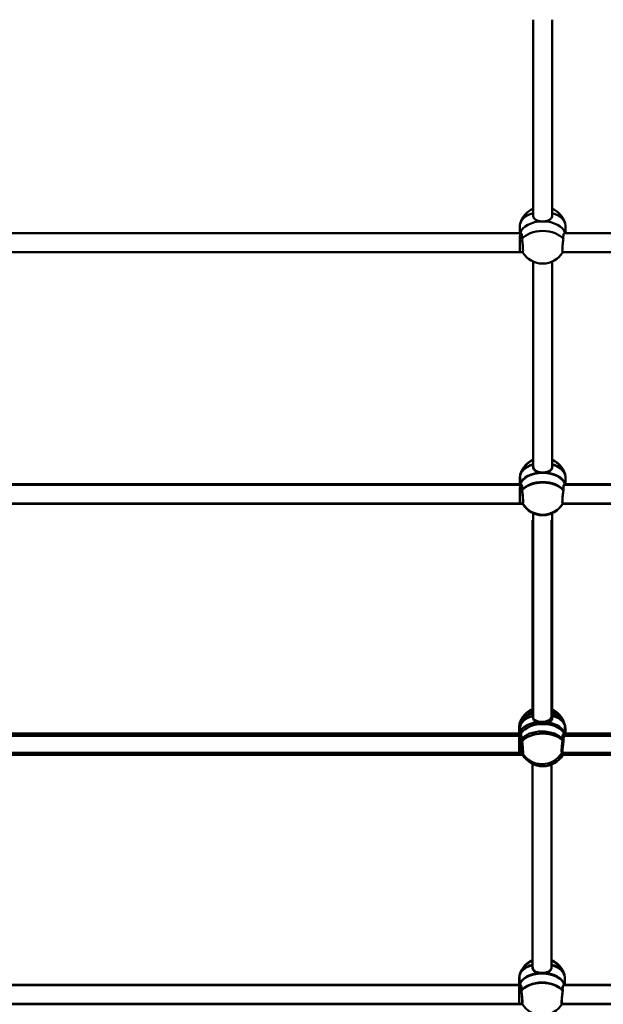
# Model space of a CAD drawing. Units: millimetres. Extents: x 1886.81 to 1894.61, y 925.33 to 931.98.
# Drawn here: x 1891.26 to 1891.56, y 927.71 to 928.21 of the extents above; entities that cross this region are included whole.
import ezdxf

# ---------------------------------------------------------------- set-up
doc = ezdxf.new("R2010")
doc.units = ezdxf.units.MM
doc.layers.add('Widoczne (ISO)', color=7, linetype='Continuous', lineweight=50)

msp = doc.modelspace()

# ---------------------------------------------------------------- linework, layer by layer
at = {"layer": 'Widoczne (ISO)'}
for p, q in [((1891.521814792359, 928.106647001562), (1891.521814792359, 928.2060125210755)), ((1891.521814792359, 928.2060125210755), (1891.521814792359, 928.106647001562)), ((1891.531542792357, 928.106647001562), (1891.531542792357, 928.2060125210755)), ((1891.531542792357, 928.2060125210755), (1891.531542792357, 928.106647001562)), ((1891.515126792362, 928.0974401628146), (1891.515126792362, 928.1013193482657)), ((1891.538230792354, 928.0974379656656), (1891.538230792354, 928.1013193482657)), ((1891.233854556658, 928.0974379656656), (1891.515503028062, 928.0974379656656)), ((1891.515199873764, 928.0974379656656), (1891.515503028062, 928.0974379656656)), ((1891.537854556653, 928.0974379656656), (1891.819503028058, 928.0974379656656)), ((1891.23282971658, 928.0877099656681), (1891.51652786814, 928.0877099656681)), ((1891.515053710949, 928.0877099656681), (1891.51652786814, 928.0877099656681)), ((1891.536829716576, 928.0877099656681), (1891.820527868136, 928.0877099656681)), ((1891.521814792359, 927.9787128720352), (1891.521814792359, 928.0829702592741)), ((1891.521814792359, 928.0829702592741), (1891.521814792359, 927.9787128720352)), ((1891.531542792357, 927.9787128720352), (1891.531542792357, 928.0829702592741)), ((1891.531542792357, 928.0829702592741), (1891.531542792357, 927.9787128720352)), ((1891.521856885233, 927.9789641765971), (1891.521856885233, 928.0783296961216)), ((1891.521856885233, 928.0783296961216), (1891.521856885233, 927.9789641765971)), ((1891.531584885231, 927.9789641765971), (1891.531584885231, 928.0783296961216)), ((1891.531584885231, 928.0783296961216), (1891.531584885231, 927.9789641765971)), ((1891.233896649532, 927.9697551407007), (1891.515545120936, 927.9697551407007)), ((1891.515126792362, 927.9695060332876), (1891.515126792362, 927.9733852187499)), ((1891.515168885236, 927.9697573378497), (1891.515168885236, 927.9736365233008)), ((1891.51524196665, 927.9697551407007), (1891.515545120936, 927.9697551407007)), ((1891.537896649528, 927.9697551407007), (1891.819545120943, 927.9697551407007)), ((1891.538230792354, 927.9695038361388), (1891.538230792354, 927.9733852187499)), ((1891.538272885239, 927.9697551407007), (1891.538272885239, 927.9736365233008)), ((1891.233854556658, 927.9695038361388), (1891.515503028062, 927.9695038361388)), ((1891.515199873764, 927.9695038361388), (1891.515503028062, 927.9695038361388)), ((1891.537854556653, 927.9695038361388), (1891.819503028058, 927.9695038361388)), ((1891.23282971658, 927.9597758361413), (1891.51652786814, 927.9597758361413)), ((1891.232871809454, 927.9600271407032), (1891.516569961014, 927.9600271407032)), ((1891.515053710949, 927.9597758361413), (1891.51652786814, 927.9597758361413)), ((1891.515095803823, 927.9600271407032), (1891.516569961014, 927.9600271407032)), ((1891.536829716576, 927.9597758361413), (1891.820527868136, 927.9597758361413)), ((1891.53687180945, 927.9600271407032), (1891.820569961021, 927.9600271407032)), ((1891.521856885233, 927.8510300470813), (1891.521856885233, 927.9552874343202)), ((1891.521856885233, 927.9552874343202), (1891.521856885233, 927.8510300470813)), ((1891.531584885231, 927.8510300470813), (1891.531584885231, 927.9552874343202)), ((1891.531584885231, 927.9552874343202), (1891.531584885231, 927.8510300470813)), ((1891.521462881545, 927.8521122637142), (1891.521462881545, 927.9514777832273)), ((1891.521462881545, 927.9514777832273), (1891.521462881545, 927.8521122637142)), ((1891.531190881542, 927.8521122637142), (1891.531190881542, 927.9514777832273)), ((1891.531190881542, 927.9514777832273), (1891.531190881542, 927.8521122637142)), ((1891.514774881548, 927.8429054249667), (1891.514774881548, 927.8467846104176)), ((1891.515168885236, 927.8418232083337), (1891.515168885236, 927.845702393785)), ((1891.537878881539, 927.8429032278179), (1891.537878881539, 927.8467846104176)), ((1891.538272885239, 927.841821011185), (1891.538272885239, 927.845702393785)), ((1891.233502645843, 927.8429032278179), (1891.515151117247, 927.8429032278179)), ((1891.233896649532, 927.841821011185), (1891.515545120936, 927.841821011185)), ((1891.51484796295, 927.8429032278179), (1891.515151117247, 927.8429032278179)), ((1891.51524196665, 927.841821011185), (1891.515545120936, 927.841821011185)), ((1891.537502645839, 927.8429032278179), (1891.819151117243, 927.8429032278179)), ((1891.537896649528, 927.841821011185), (1891.819545120943, 927.841821011185)), ((1891.232477805766, 927.8331752278091), (1891.516175957325, 927.8331752278091)), ((1891.232871809454, 927.8320930111875), (1891.516569961014, 927.8320930111875)), ((1891.514701800134, 927.8331752278091), (1891.516175957325, 927.8331752278091)), ((1891.515095803823, 927.8320930111875), (1891.516569961014, 927.8320930111875)), ((1891.536477805761, 927.8331752278091), (1891.820175957321, 927.8331752278091)), ((1891.53687180945, 927.8320930111875), (1891.820569961021, 927.8320930111875)), ((1891.521462881545, 927.7241781341874), (1891.521462881545, 927.8284355214262)), ((1891.521462881545, 927.8284355214262), (1891.521462881545, 927.7241781341874)), ((1891.531190881542, 927.7241781341874), (1891.531190881542, 927.8284355214262)), ((1891.531190881542, 927.8284355214262), (1891.531190881542, 927.7241781341874)), ((1891.521504974418, 927.7244294387491), (1891.521504974418, 927.8237949582626)), ((1891.521504974418, 927.8237949582626), (1891.521504974418, 927.7244294387491)), ((1891.531232974416, 927.7244294387491), (1891.531232974416, 927.8237949582626)), ((1891.531232974416, 927.8237949582626), (1891.531232974416, 927.7244294387491)), ((1891.233502645843, 927.7149690982909), (1891.515151117247, 927.7149690982909)), ((1891.233544738717, 927.715220402853), (1891.515193210121, 927.715220402853)), ((1891.514774881548, 927.7149712954399), (1891.514774881548, 927.7188504808908)), ((1891.514816974422, 927.7152226000019), (1891.514816974422, 927.7191017854528)), ((1891.51484796295, 927.7149690982909), (1891.515151117247, 927.7149690982909)), ((1891.514890055835, 927.715220402853), (1891.515193210121, 927.715220402853)), ((1891.537502645839, 927.7149690982909), (1891.819151117243, 927.7149690982909)), ((1891.537544738713, 927.715220402853), (1891.819193210117, 927.715220402853)), ((1891.537878881539, 927.7149690982909), (1891.537878881539, 927.7188504808908)), ((1891.537920974424, 927.715220402853), (1891.537920974424, 927.7191017854528)), ((1891.232477805766, 927.7052410982934), (1891.516175957325, 927.7052410982934)), ((1891.232519898639, 927.7054924028554), (1891.516218050199, 927.7054924028554)), ((1891.514701800134, 927.7052410982934), (1891.516175957325, 927.7052410982934)), ((1891.514743893008, 927.7054924028554), (1891.516218050199, 927.7054924028554)), ((1891.536477805761, 927.7052410982934), (1891.820175957321, 927.7052410982934)), ((1891.536519898635, 927.7054924028554), (1891.820218050206, 927.7054924028554))]:
    msp.add_line(p, q, dxfattribs=at)
for centre, start, end in [((1891.526678792358, 928.0991168074672), 114.1769658936965, 163.1164155100923), ((1891.526678792358, 928.0991168074672), 16.88358448990766, 65.82303410630351), ((1891.526678792358, 928.093804797284), 210.8768320939594, 329.1231679060406), ((1891.526678792358, 927.9711826779402), 114.1769658936965, 163.1164155100923), ((1891.526720885232, 927.9714339825023), 114.1769658936965, 163.1164155100923), ((1891.526678792358, 927.9711826779402), 16.88358448990766, 65.82303410630351), ((1891.526720885232, 927.9714339825023), 16.88358448990766, 65.82303410630351), ((1891.526678792358, 927.9658706677682), 210.8768320939594, 329.1231679060406), ((1891.526720885232, 927.9661219723303), 210.8768320939594, 329.1231679060406), ((1891.526326881543, 927.8445820696084), 114.1769658936965, 163.1164155100923), ((1891.526720885232, 927.8434998529865), 114.1769658936965, 163.1164155100923), ((1891.526326881543, 927.8445820696084), 16.88358448990766, 65.82303410630351), ((1891.526720885232, 927.8434998529865), 16.88358448990766, 65.82303410630351), ((1891.526326881543, 927.8392700594361), 210.8768320939594, 329.1231679060406), ((1891.526720885232, 927.8381878428033), 210.8768320939594, 329.1231679060406), ((1891.526326881543, 927.7166479400925), 114.1769658936965, 163.1164155100923), ((1891.526368974417, 927.7168992446544), 114.1769658936965, 163.1164155100923), ((1891.526326881543, 927.7166479400925), 16.88358448990766, 65.82303410630351), ((1891.526368974417, 927.7168992446544), 16.88358448990766, 65.82303410630351), ((1891.526368974417, 927.7115872344822), 210.8768320939594, 329.1231679060406)]:
    msp.add_arc(centre, 0.0118762666666667, start, end, dxfattribs=at)
for centre, major_axis, ratio, start_param, end_param in [((1891.526678792347, 928.1013193482547), (-0.011552, -1e-16), 0.601194217668587, 5.146994505991981, 6.283185307179564), ((1891.526678792347, 928.1013193482547), (0.011552, 0), 0.601194217668587, 0, 1.136190801187598), ((1891.526678792347, 928.0964608023589), (-0.011552, 0), 0.6011942176685872, 4.712388980384689, 6.142016544548014), ((1891.526678792347, 928.0964608023589), (0.011552, 0), 0.6011942176685877, 0.1411687626315753, 3.000423890958224), ((1891.526678792347, 928.0964608023589), (0.011552, 0), 0.6011942176685872, 0.1411687626315725, 1.570796326794896), ((1891.515126792362, 928.0925739656558), (7.30907478845e-05, 0.0048639999298616), 0.0113012734633191, 0.9259714316744995, 3.141762476472386), ((1891.515126792362, 928.0925739656558), (-7.30907479108e-05, -0.0048639999298616), 0.0113012734671451, 3.141762477819245, 4.067564086074929), ((1891.526678792347, 928.0916022564746), (-0.011552, -7e-16), 0.601194217668588, 3.561507235758679, 5.863270725010035), ((1891.526678792347, 927.9733852187389), (-0.011552, 0), 0.6011942176685873, 5.146994505991987, 6.283185307179587), ((1891.526720885221, 927.9736365232897), (-0.011552, -1e-16), 0.601194217668587, 5.146994505991981, 6.283185307179564), ((1891.526678792347, 927.9733852187389), (0.011552, 0), 0.6011942176685872, 0, 1.136190801187598), ((1891.526720885221, 927.9736365232897), (0.011552, 0), 0.601194217668587, 0, 1.136190801187598), ((1891.526678792347, 927.9685266728432), (-0.011552, 0), 0.6011942176685872, 4.712388980384689, 6.142016544548014), ((1891.526678792347, 927.9685266728432), (0.011552, 0), 0.6011942176685877, 0.1411687626315754, 3.000423890958225), ((1891.526720885221, 927.968777977405), (-0.011552, 0), 0.6011942176685872, 4.712388980384689, 6.142016544548014), ((1891.526720885221, 927.968777977405), (0.011552, 0), 0.6011942176685877, 0.1411687626315753, 3.000423890958224), ((1891.526678792347, 927.9685266728432), (0.011552, 0), 0.6011942176685873, 0.1411687626315725, 1.570796326794896), ((1891.526720885221, 927.968777977405), (0.011552, 0), 0.6011942176685872, 0.1411687626315725, 1.570796326794896), ((1891.515168885236, 927.9648911406908), (-7.30907479108e-05, -0.0048639999298616), 0.0113012734671451, 3.141762477819245, 4.067564086074929), ((1891.526678792347, 927.9636681269589), (-0.011552, -7e-16), 0.601194217668588, 3.561507235758679, 5.863270725010035), ((1891.526720885221, 927.9639194315207), (-0.011552, -7e-16), 0.601194217668588, 3.561507235758679, 5.863270725010035), ((1891.515126792362, 927.964639836129), (7.30907478845e-05, 0.0048639999298616), 0.0113012734633191, 0.9259714316744995, 3.141762476472386), ((1891.515168885236, 927.9648911406908), (7.30907478845e-05, 0.0048639999298616), 0.0113012734633191, 0.9259714316744995, 3.141762476472386), ((1891.515126792362, 927.964639836129), (-7.30907479108e-05, -0.0048639999298616), 0.0113012734671451, 3.141762477819245, 4.067564086074929), ((1891.526326881532, 927.8467846104176), (-0.011552, -1e-16), 0.601194217668587, 5.146994505991981, 6.283185307179564), ((1891.526720885221, 927.8457023937738), (-0.011552, 0), 0.6011942176685873, 5.146994505991987, 6.283185307179587), ((1891.526326881532, 927.8467846104176), (0.011552, 0), 0.601194217668587, 0, 1.136190801187598), ((1891.526720885221, 927.8457023937738), (0.011552, 0), 0.6011942176685872, 0, 1.136190801187598), ((1891.526326881532, 927.841926064511), (-0.011552, 0), 0.6011942176685872, 4.712388980384689, 6.142016544548014), ((1891.526326881532, 927.841926064511), (0.011552, 0), 0.6011942176685877, 0.1411687626315753, 3.000423890958224), ((1891.526720885221, 927.8408438478784), (-0.011552, 0), 0.6011942176685872, 4.712388980384689, 6.142016544548014), ((1891.526720885221, 927.8408438478784), (0.011552, 0), 0.6011942176685877, 0.1411687626315754, 3.000423890958225), ((1891.526326881532, 927.841926064511), (0.011552, 0), 0.6011942176685872, 0.1411687626315725, 1.570796326794896), ((1891.526720885221, 927.8408438478784), (0.011552, 0), 0.6011942176685873, 0.1411687626315725, 1.570796326794896), ((1891.514774881548, 927.8380392277968), (7.30907478845e-05, 0.0048639999298616), 0.0113012734633191, 0.9259714316744995, 3.141762476472386), ((1891.514774881548, 927.8380392277968), (-7.30907479108e-05, -0.0048639999298616), 0.0113012734671451, 3.141762477819245, 4.067564086074929), ((1891.515168885236, 927.8369570111751), (7.30907478845e-05, 0.0048639999298616), 0.0113012734633191, 0.9259714316744995, 3.141762476472386), ((1891.515168885236, 927.8369570111751), (-7.30907479108e-05, -0.0048639999298616), 0.0113012734671451, 3.141762477819245, 4.067564086074929), ((1891.526326881532, 927.8370675186266), (-0.011552, -7e-16), 0.601194217668588, 3.561507235758679, 5.863270725010035), ((1891.526720885221, 927.8359853019937), (-0.011552, -7e-16), 0.601194217668588, 3.561507235758679, 5.863270725010035), ((1891.526326881532, 927.7188504808798), (-0.011552, 0), 0.6011942176685873, 5.146994505991987, 6.283185307179587), ((1891.526368974417, 927.7191017854418), (-0.011552, -1e-16), 0.601194217668587, 5.146994505991981, 6.283185307179564), ((1891.526326881532, 927.7188504808798), (0.011552, 0), 0.6011942176685872, 0, 1.136190801187598), ((1891.526368974417, 927.7191017854418), (0.011552, 0), 0.601194217668587, 0, 1.136190801187598), ((1891.526326881532, 927.7139919349952), (-0.011552, 0), 0.6011942176685872, 4.712388980384689, 6.142016544548014), ((1891.526326881532, 927.7139919349952), (0.011552, 0), 0.6011942176685877, 0.1411687626315754, 3.000423890958225), ((1891.526368974417, 927.7142432395573), (-0.011552, 0), 0.6011942176685872, 4.712388980384689, 6.142016544548014), ((1891.526368974417, 927.7142432395573), (0.011552, 0), 0.6011942176685877, 0.1411687626315753, 3.000423890958224), ((1891.526326881532, 927.7139919349952), (0.011552, 0), 0.6011942176685873, 0.1411687626315725, 1.570796326794896), ((1891.526368974417, 927.7142432395573), (0.011552, 0), 0.6011942176685872, 0.1411687626315725, 1.570796326794896), ((1891.514774881548, 927.710105098281), (-7.30907479108e-05, -0.0048639999298616), 0.0113012734671451, 3.141762477819245, 4.067564086074929), ((1891.51481697441, 927.7103564028431), (-7.30907479108e-05, -0.0048639999298616), 0.0113012734671451, 3.141762477819245, 4.067564086074929), ((1891.526326881532, 927.7091333890997), (-0.011552, -7e-16), 0.601194217668588, 3.561507235758679, 5.863270725010035), ((1891.526368974417, 927.709384693662), (-0.011552, -7e-16), 0.601194217668588, 3.561507235758679, 5.863270725010035), ((1891.514774881548, 927.710105098281), (7.30907478845e-05, 0.0048639999298616), 0.0113012734633191, 0.9259714316744995, 3.141762476472386), ((1891.51481697441, 927.7103564028431), (7.30907478845e-05, 0.0048639999298616), 0.0113012734633191, 0.9259714316744995, 3.141762476472386)]:
    msp.add_ellipse(centre, major_axis=major_axis, ratio=ratio, start_param=start_param, end_param=end_param, dxfattribs=at)
for points, knots in [([(1891.526678792347, 928.1034057979701), (1891.526059963618, 928.1034057979701), (1891.525404966333, 928.1034731358319), (1891.524208624745, 928.1037536634237), (1891.523666735786, 928.1039679268499), (1891.522811572906, 928.104490950468), (1891.5224387546, 928.1048363125918), (1891.521940210423, 928.1056652610564), (1891.521814792359, 928.1061518673139), (1891.521814792359, 928.106647001551)], [-1.222146037864013, -1.222146037864013, -1.222146037864013, -1.222146037864013, -0.9168029094868593, -0.9168029094868593, -0.6114597811097049, -0.6114597811097049, -0.3057298905548524, -0.3057298905548524, -1.577e-13, 0, 0, 0]), ([(1891.531542792346, 928.106647001551), (1891.531542792346, 928.1061518673139), (1891.531417374282, 928.1056652610564), (1891.530918830105, 928.1048363125918), (1891.530546011798, 928.104490950468), (1891.52969084893, 928.1039679268499), (1891.529148959971, 928.1037536634237), (1891.527952618383, 928.1034731358319), (1891.527297621098, 928.1034057979701), (1891.526678792347, 928.1034057979701)], [-2.444292075728027, -2.444292075728027, -2.444292075727866, -2.444292075727866, -2.138562185173174, -2.138562185173174, -1.832832294618322, -1.832832294618322, -1.527489166241168, -1.527489166241168, -1.222146037864013, -1.222146037864013, -1.222146037864013, -1.222146037864013]), ([(1891.515503206296, 928.0974368912284), (1891.515551638174, 928.0974371881526), (1891.515601590572, 928.097421247739), (1891.515784106492, 928.0973054263741), (1891.515929654203, 928.0970966980175), (1891.51613992438, 928.0964410582114), (1891.516200710079, 928.0959933085769), (1891.516200710079, 928.09549817434), (1891.516200710079, 928.0951794439602), (1891.516176864643, 928.094818378272), (1891.516130386607, 928.0944336093503)], [-0.7239144463017656, -0.7239144463017656, -0.7239144463017656, -0.7239144463017656, -0.6114597811097049, -0.6114597811097049, -0.3057298905548524, -0.3057298905548524, 0, 0, 0, 0.1968060256710804, 0.1968060256710804, 0.1968060256710804, 0.1968060256710804]), ([(1891.537227198109, 928.0944336093503), (1891.537180720073, 928.094818378272), (1891.537156874625, 928.0951794439602), (1891.537156874625, 928.09549817434), (1891.537156874625, 928.0959933085769), (1891.537217660324, 928.0964410582114), (1891.537427930501, 928.0970966980175), (1891.537573478223, 928.0973054263741), (1891.537755994144, 928.097421247739), (1891.537805946531, 928.0974371881526), (1891.53785437842, 928.0974368912284)], [-0.1968060212880054, -0.1968060212880054, -0.1968060212880054, -0.1968060212880054, 0, 0, 0, 0.3057298905548524, 0.3057298905548524, 0.6114597811097049, 0.6114597811097049, 0.7239144463017649, 0.7239144463017649, 0.7239144463017649, 0.7239144463017649]), ([(1891.516130386607, 928.0944336093503), (1891.516162484918, 928.0942238255014), (1891.516194369549, 928.0940064745408), (1891.516313956504, 928.0931554444356), (1891.516395975063, 928.0924909432961), (1891.516525873257, 928.0912820958306), (1891.516582674024, 928.0906567478071), (1891.516658399067, 928.0895427540626), (1891.516677238562, 928.0890541289345), (1891.516677238562, 928.0883201289485), (1891.516658399067, 928.088026455579), (1891.51659635738, 928.0877612640679), (1891.516564454887, 928.0877116563603), (1891.516527738589, 928.0877110868093)], [0.1976243539290312, 0.1976243539290312, 0.1976243539290312, 0.1976243539290312, 0.3047719695160384, 0.3047719695160384, 0.6095439390320769, 0.6095439390320769, 0.910753624904412, 0.910753624904412, 1.211963310776746, 1.211963310776746, 1.513172996649081, 1.513172996649081, 1.705526820496718, 1.705526820496718, 1.705526820496718, 1.705526820496718]), ([(1891.536829846115, 928.0877110868093), (1891.536793129818, 928.0877116563603), (1891.536761227336, 928.0877612640679), (1891.536699185637, 928.088026455579), (1891.536680346142, 928.0883201289485), (1891.536680346142, 928.0890541289345), (1891.536699185637, 928.0895427540626), (1891.53677491067, 928.0906567478071), (1891.536831711447, 928.0912820958306), (1891.536961609641, 928.0924909432961), (1891.537043628211, 928.0931554444356), (1891.537163215166, 928.0940064745408), (1891.537195099787, 928.0942238255014), (1891.537227198109, 928.0944336093503)], [3.140942725414381, 3.140942725414381, 3.140942725414381, 3.140942725414381, 3.333296549262028, 3.333296549262028, 3.634506235134363, 3.634506235134363, 3.935715921006698, 3.935715921006698, 4.236925606879033, 4.236925606879033, 4.541697576395071, 4.541697576395071, 4.648845191982078, 4.648845191982078, 4.648845191982078, 4.648845191982078]), ([(1891.526678792347, 927.9754716684431), (1891.526059963618, 927.9754716684431), (1891.525404966333, 927.9755390063051), (1891.524208624745, 927.975819533908), (1891.523666735786, 927.976033797345), (1891.522811572906, 927.976556820952), (1891.5224387546, 927.976902183065), (1891.521940210423, 927.9777311315406), (1891.521814792359, 927.9782177377981), (1891.521814792359, 927.9787128720242)], [-1.222146037864013, -1.222146037864013, -1.222146037864013, -1.222146037864013, -0.9168029094868593, -0.9168029094868593, -0.6114597811097049, -0.6114597811097049, -0.3057298905548524, -0.3057298905548524, -1.523e-13, 0, 0, 0]), ([(1891.526720885221, 927.9757229730162), (1891.526102056492, 927.9757229730162), (1891.525447059207, 927.975790310867), (1891.524250717619, 927.9760708384699), (1891.52370882866, 927.976285101896), (1891.522853665791, 927.9768081255031), (1891.522480847485, 927.9771534876269), (1891.521982303308, 927.9779824361026), (1891.521856885222, 927.978469042349), (1891.521856885222, 927.978964176586)], [-1.222146037864013, -1.222146037864013, -1.222146037864013, -1.222146037864013, -0.9168029094868593, -0.9168029094868593, -0.6114597811097049, -0.6114597811097049, -0.3057298905548524, -0.3057298905548524, -1.577e-13, 0, 0, 0]), ([(1891.531542792346, 927.9787128720242), (1891.531542792346, 927.9782177377981), (1891.531417374282, 927.9777311315406), (1891.530918830105, 927.976902183065), (1891.530546011798, 927.976556820952), (1891.52969084893, 927.976033797345), (1891.529148959971, 927.975819533908), (1891.527952618383, 927.9755390063051), (1891.527297621098, 927.9754716684431), (1891.526678792347, 927.9754716684431)], [-2.444292075728027, -2.444292075728027, -2.444292075727877, -2.444292075727877, -2.138562185173174, -2.138562185173174, -1.832832294618322, -1.832832294618322, -1.527489166241168, -1.527489166241168, -1.222146037864013, -1.222146037864013, -1.222146037864013, -1.222146037864013]), ([(1891.531584885231, 927.978964176586), (1891.531584885231, 927.978469042349), (1891.531459467167, 927.9779824361026), (1891.53096092299, 927.9771534876269), (1891.530588104684, 927.9768081255031), (1891.529732941815, 927.976285101896), (1891.529191052845, 927.9760708384699), (1891.527994711257, 927.975790310867), (1891.527339713972, 927.9757229730162), (1891.526720885221, 927.9757229730162)], [-2.444292075728027, -2.444292075728027, -2.444292075727866, -2.444292075727866, -2.138562185173174, -2.138562185173174, -1.832832294618322, -1.832832294618322, -1.527489166241168, -1.527489166241168, -1.222146037864013, -1.222146037864013, -1.222146037864013, -1.222146037864013]), ([(1891.51554529917, 927.9697540662636), (1891.515593731059, 927.9697543631879), (1891.515643683446, 927.9697384227853), (1891.515826199366, 927.9696226014202), (1891.515971747088, 927.9694138730638), (1891.516182017254, 927.9687582332577), (1891.516242802964, 927.968310483601), (1891.516242802964, 927.9678153493641), (1891.516242802964, 927.9674966189953), (1891.516218957517, 927.9671355533071), (1891.51617247948, 927.9667507843853)], [-0.7239144463017656, -0.7239144463017656, -0.7239144463017656, -0.7239144463017656, -0.6114597811097049, -0.6114597811097049, -0.3057298905548524, -0.3057298905548524, 0, 0, 0, 0.1968060256710804, 0.1968060256710804, 0.1968060256710804, 0.1968060256710804]), ([(1891.537269290995, 927.9667507843853), (1891.537222812947, 927.9671355533071), (1891.537198967489, 927.9674966190064), (1891.537198967489, 927.9678153493641), (1891.537198967489, 927.968310483601), (1891.537259753209, 927.9687582332577), (1891.537470023375, 927.9694138730638), (1891.537615571097, 927.9696226014202), (1891.537798087029, 927.9697384227853), (1891.537848039394, 927.9697543631879), (1891.537896471304, 927.9697540662636)], [-0.1968060212880054, -0.1968060212880054, -0.1968060212880054, -0.1968060212880054, 0, 0, 0, 0.3057298905548524, 0.3057298905548524, 0.6114597811097049, 0.6114597811097049, 0.7239144463017649, 0.7239144463017649, 0.7239144463017649, 0.7239144463017649]), ([(1891.515503206296, 927.9695027617126), (1891.515551638174, 927.969503058626), (1891.515601590572, 927.9694871182122), (1891.515784106492, 927.9693712968583), (1891.515929654203, 927.9691625685018), (1891.51613992438, 927.9685069287067), (1891.516200710079, 927.9680591790391), (1891.516200710079, 927.967564044802), (1891.516200710079, 927.9672453144444), (1891.516176864643, 927.9668842487451), (1891.516130386607, 927.9664994798345)], [-0.7239144463017656, -0.7239144463017656, -0.7239144463017656, -0.7239144463017656, -0.6114597811097049, -0.6114597811097049, -0.3057298905548524, -0.3057298905548524, 0, 0, 0, 0.1968060256710804, 0.1968060256710804, 0.1968060256710804, 0.1968060256710804]), ([(1891.516130386607, 927.9664994798345), (1891.516162484918, 927.9662896959748), (1891.516194369549, 927.966072345025), (1891.516313956504, 927.9652213149088), (1891.516395975063, 927.9645568137693), (1891.516525873257, 927.9633479663148), (1891.516582674024, 927.9627226182913), (1891.516658399067, 927.9616086245358), (1891.516677238562, 927.9611199994077), (1891.516677238562, 927.9603859994328), (1891.516658399067, 927.9600923260632), (1891.51659635738, 927.9598271345632), (1891.516564454887, 927.9597775268445), (1891.516527738589, 927.9597769572935)], [0.1976243539290312, 0.1976243539290312, 0.1976243539290312, 0.1976243539290312, 0.3047719695160384, 0.3047719695160384, 0.6095439390320769, 0.6095439390320769, 0.910753624904412, 0.910753624904412, 1.211963310776746, 1.211963310776746, 1.513172996649081, 1.513172996649081, 1.705526820496718, 1.705526820496718, 1.705526820496718, 1.705526820496718]), ([(1891.51617247948, 927.9667507843853), (1891.516204577803, 927.9665410005366), (1891.516236462424, 927.9663236495871), (1891.516356049378, 927.9654726194708), (1891.516438067949, 927.9648081183312), (1891.516567966142, 927.9635992708767), (1891.516624766898, 927.9629739228423), (1891.516700491931, 927.9618599290976), (1891.516719331425, 927.9613713039697), (1891.516719331425, 927.9606373039838), (1891.516700491931, 927.9603436306365), (1891.516638450254, 927.9600784391032), (1891.516606547772, 927.9600288314064), (1891.516569831452, 927.9600282618444)], [0.1976243539290312, 0.1976243539290312, 0.1976243539290312, 0.1976243539290312, 0.3047719695160384, 0.3047719695160384, 0.6095439390320769, 0.6095439390320769, 0.910753624904412, 0.910753624904412, 1.211963310776746, 1.211963310776746, 1.513172996649081, 1.513172996649081, 1.705526820496718, 1.705526820496718, 1.705526820496718, 1.705526820496718]), ([(1891.536829846115, 927.9597769572935), (1891.536793129818, 927.9597775268445), (1891.536761227336, 927.9598271345632), (1891.536699185637, 927.9600923260632), (1891.536680346142, 927.9603859994328), (1891.536680346142, 927.9611199994077), (1891.536699185637, 927.9616086245358), (1891.53677491067, 927.9627226182913), (1891.536831711447, 927.9633479663148), (1891.536961609641, 927.9645568137693), (1891.537043628211, 927.9652213149088), (1891.537163215166, 927.966072345025), (1891.537195099787, 927.9662896959748), (1891.537227198109, 927.9664994798345)], [3.140942725414381, 3.140942725414381, 3.140942725414381, 3.140942725414381, 3.333296549262028, 3.333296549262028, 3.634506235134363, 3.634506235134363, 3.935715921006698, 3.935715921006698, 4.236925606879033, 4.236925606879033, 4.541697576395071, 4.541697576395071, 4.648845191982078, 4.648845191982078, 4.648845191982078, 4.648845191982078]), ([(1891.536871939, 927.9600282618444), (1891.53683522268, 927.9600288314064), (1891.53680332021, 927.9600784391032), (1891.536741278511, 927.9603436306365), (1891.536722439027, 927.9606373039838), (1891.536722439027, 927.9613713039697), (1891.536741278511, 927.9618599290976), (1891.536817003554, 927.9629739228423), (1891.536873804333, 927.9635992708767), (1891.537003702504, 927.9648081183312), (1891.537085721097, 927.9654726194708), (1891.537205308052, 927.9663236495871), (1891.537237192661, 927.9665410005366), (1891.537269290995, 927.9667507843853)], [3.140942725414381, 3.140942725414381, 3.140942725414381, 3.140942725414381, 3.333296549262028, 3.333296549262028, 3.634506235134363, 3.634506235134363, 3.935715921006698, 3.935715921006698, 4.236925606879033, 4.236925606879033, 4.541697576395071, 4.541697576395071, 4.648845191982078, 4.648845191982078, 4.648845191982078, 4.648845191982078]), ([(1891.537227198109, 927.9664994798345), (1891.537180720073, 927.9668842487451), (1891.537156874625, 927.9672453144444), (1891.537156874625, 927.967564044802), (1891.537156874625, 927.9680591790391), (1891.537217660324, 927.9685069287067), (1891.537427930501, 927.9691625685018), (1891.537573478223, 927.9693712968583), (1891.537755994144, 927.9694871182122), (1891.537805946531, 927.969503058626), (1891.53785437842, 927.9695027617126)], [-0.1968060212880054, -0.1968060212880054, -0.1968060212880054, -0.1968060212880054, 0, 0, 0, 0.3057298905548524, 0.3057298905548524, 0.6114597811097049, 0.6114597811097049, 0.7239144463017649, 0.7239144463017649, 0.7239144463017649, 0.7239144463017649]), ([(1891.526326881532, 927.8488710601221), (1891.525708052803, 927.8488710601221), (1891.525053055518, 927.848938397973), (1891.523856713931, 927.8492189255759), (1891.523314824971, 927.8494331890017), (1891.522459662102, 927.8499562126201), (1891.522086843774, 927.850301574733), (1891.521588299597, 927.8511305232084), (1891.521462881533, 927.8516171294659), (1891.521462881533, 927.852112263703)], [-1.222146037864013, -1.222146037864013, -1.222146037864013, -1.222146037864013, -0.9168029094868593, -0.9168029094868593, -0.6114597811097049, -0.6114597811097049, -0.3057298905548524, -0.3057298905548524, -1.577e-13, 0, 0, 0]), ([(1891.526720885221, 927.8477888434892), (1891.526102056492, 927.8477888434892), (1891.525447059207, 927.8478561813512), (1891.524250717619, 927.8481367089431), (1891.52370882866, 927.8483509723692), (1891.522853665791, 927.8488739959874), (1891.522480847485, 927.8492193581111), (1891.521982303308, 927.8500483065757), (1891.521856885222, 927.8505349128332), (1891.521856885222, 927.8510300470703)], [-1.222146037864013, -1.222146037864013, -1.222146037864013, -1.222146037864013, -0.9168029094868593, -0.9168029094868593, -0.6114597811097049, -0.6114597811097049, -0.3057298905548524, -0.3057298905548524, -1.523e-13, 0, 0, 0]), ([(1891.531190881542, 927.852112263703), (1891.531190881542, 927.8516171294659), (1891.531065463478, 927.8511305232084), (1891.53056691929, 927.850301574733), (1891.530194100984, 927.8499562126201), (1891.529338938115, 927.8494331890017), (1891.528797049156, 927.8492189255759), (1891.527600707568, 927.848938397973), (1891.526945710283, 927.8488710601221), (1891.526326881532, 927.8488710601221)], [-2.444292075728027, -2.444292075728027, -2.444292075727866, -2.444292075727866, -2.138562185173174, -2.138562185173174, -1.832832294618322, -1.832832294618322, -1.527489166241168, -1.527489166241168, -1.222146037864013, -1.222146037864013, -1.222146037864013, -1.222146037864013]), ([(1891.531584885231, 927.8510300470703), (1891.531584885231, 927.8505349128332), (1891.531459467167, 927.8500483065757), (1891.53096092299, 927.8492193581111), (1891.530588104684, 927.8488739959874), (1891.529732941815, 927.8483509723692), (1891.529191052845, 927.8481367089431), (1891.527994711257, 927.8478561813512), (1891.527339713972, 927.8477888434892), (1891.526720885221, 927.8477888434892)], [-2.444292075728027, -2.444292075728027, -2.444292075727877, -2.444292075727877, -2.138562185173174, -2.138562185173174, -1.832832294618322, -1.832832294618322, -1.527489166241168, -1.527489166241168, -1.222146037864013, -1.222146037864013, -1.222146037864013, -1.222146037864013]), ([(1891.515151295459, 927.8429021533806), (1891.51519972737, 927.8429024502939), (1891.515249679757, 927.8428865098913), (1891.515432195678, 927.8427706885263), (1891.515577743377, 927.8425619601697), (1891.515788013577, 927.8419063203637), (1891.515848799275, 927.8414585707068), (1891.515848799275, 927.840963436481), (1891.515848799275, 927.8406447061122), (1891.515824953829, 927.8402836404351), (1891.51577847577, 927.8398988715023)], [-0.7239144463017656, -0.7239144463017656, -0.7239144463017656, -0.7239144463017656, -0.6114597811097049, -0.6114597811097049, -0.3057298905548524, -0.3057298905548524, 0, 0, 0, 0.1968060256710804, 0.1968060256710804, 0.1968060256710804, 0.1968060256710804]), ([(1891.51554529917, 927.8418199367477), (1891.515593731059, 927.8418202336611), (1891.515643683446, 927.8418042932585), (1891.515826199366, 927.8416884718933), (1891.515971747088, 927.841479743537), (1891.516182017254, 927.8408241037308), (1891.516242802964, 927.8403763540852), (1891.516242802964, 927.8398812198483), (1891.516242802964, 927.8395624894795), (1891.516218957517, 927.8392014237915), (1891.51617247948, 927.8388166548696)], [-0.7239144463017656, -0.7239144463017656, -0.7239144463017656, -0.7239144463017656, -0.6114597811097049, -0.6114597811097049, -0.3057298905548524, -0.3057298905548524, 0, 0, 0, 0.1968060256710804, 0.1968060256710804, 0.1968060256710804, 0.1968060256710804]), ([(1891.51577847577, 927.8398988715023), (1891.515810574092, 927.8396890876425), (1891.515842458735, 927.839471736693), (1891.515962045678, 927.8386207065766), (1891.516044064249, 927.837956205437), (1891.516173962454, 927.8367473579827), (1891.51623076321, 927.8361220099592), (1891.516306488242, 927.8350080162038), (1891.516325327737, 927.8345193910757), (1891.516325327737, 927.8337853911008), (1891.516306488242, 927.8334917177314), (1891.516244446565, 927.83322652622), (1891.516212544084, 927.8331769185233), (1891.516175827764, 927.8331763489726)], [0.1976243539290312, 0.1976243539290312, 0.1976243539290312, 0.1976243539290312, 0.3047719695160384, 0.3047719695160384, 0.6095439390320769, 0.6095439390320769, 0.910753624904412, 0.910753624904412, 1.211963310776746, 1.211963310776746, 1.513172996649081, 1.513172996649081, 1.705526820496718, 1.705526820496718, 1.705526820496718, 1.705526820496718]), ([(1891.536477935311, 927.8331763489726), (1891.536441218992, 927.8331769185233), (1891.536409316521, 927.83322652622), (1891.536347274833, 927.8334917177314), (1891.536328435338, 927.8337853911008), (1891.536328435338, 927.8345193910757), (1891.536347274833, 927.8350080162038), (1891.536422999855, 927.8361220099592), (1891.536479800632, 927.8367473579827), (1891.536609698815, 927.837956205437), (1891.536691717397, 927.8386207065766), (1891.536811304352, 927.839471736693), (1891.536843188972, 927.8396890876425), (1891.536875287295, 927.8398988715023)], [3.140942725414381, 3.140942725414381, 3.140942725414381, 3.140942725414381, 3.333296549262028, 3.333296549262028, 3.634506235134363, 3.634506235134363, 3.935715921006698, 3.935715921006698, 4.236925606879033, 4.236925606879033, 4.541697576395071, 4.541697576395071, 4.648845191982078, 4.648845191982078, 4.648845191982078, 4.648845191982078]), ([(1891.536875287295, 927.8398988715023), (1891.536828809236, 927.8402836404128), (1891.5368049638, 927.8406447061122), (1891.5368049638, 927.840963436481), (1891.5368049638, 927.8414585707068), (1891.536865749498, 927.8419063203637), (1891.537076019698, 927.8425619601697), (1891.537221567409, 927.8427706885263), (1891.537404083329, 927.8428865098913), (1891.537454035705, 927.8429024502939), (1891.537502467605, 927.8429021533806)], [-0.1968060212880054, -0.1968060212880054, -0.1968060212880054, -0.1968060212880054, 0, 0, 0, 0.3057298905548524, 0.3057298905548524, 0.6114597811097049, 0.6114597811097049, 0.7239144463017649, 0.7239144463017649, 0.7239144463017649, 0.7239144463017649]), ([(1891.537269290995, 927.8388166548696), (1891.537222812947, 927.8392014237915), (1891.537198967489, 927.8395624894795), (1891.537198967489, 927.8398812198483), (1891.537198967489, 927.8403763540852), (1891.537259753209, 927.8408241037308), (1891.537470023375, 927.841479743537), (1891.537615571097, 927.8416884718933), (1891.537798087029, 927.8418042932585), (1891.537848039394, 927.8418202336611), (1891.537896471304, 927.8418199367477)], [-0.1968060212880054, -0.1968060212880054, -0.1968060212880054, -0.1968060212880054, 0, 0, 0, 0.3057298905548524, 0.3057298905548524, 0.6114597811097049, 0.6114597811097049, 0.7239144463017649, 0.7239144463017649, 0.7239144463017649, 0.7239144463017649]), ([(1891.51617247948, 927.8388166548696), (1891.516204577803, 927.8386068710208), (1891.516236462424, 927.8383895200603), (1891.516356049378, 927.837538489966), (1891.516438067949, 927.8368739888155), (1891.516567966142, 927.8356651413499), (1891.516624766898, 927.8350397933264), (1891.516700491931, 927.833925799582), (1891.516719331425, 927.833437174454), (1891.516719331425, 927.8327031744678), (1891.516700491931, 927.8324095010985), (1891.516638450254, 927.8321443095874), (1891.516606547772, 927.8320947018796), (1891.516569831452, 927.8320941323286)], [0.1976243539290312, 0.1976243539290312, 0.1976243539290312, 0.1976243539290312, 0.3047719695160384, 0.3047719695160384, 0.6095439390320769, 0.6095439390320769, 0.910753624904412, 0.910753624904412, 1.211963310776746, 1.211963310776746, 1.513172996649081, 1.513172996649081, 1.705526820496718, 1.705526820496718, 1.705526820496718, 1.705526820496718]), ([(1891.536871939, 927.8320941323286), (1891.53683522268, 927.8320947018796), (1891.53680332021, 927.8321443095874), (1891.536741278511, 927.8324095010985), (1891.536722439027, 927.8327031744678), (1891.536722439027, 927.833437174454), (1891.536741278511, 927.833925799582), (1891.536817003554, 927.8350397933264), (1891.536873804333, 927.8356651413499), (1891.537003702504, 927.8368739888155), (1891.537085721097, 927.837538489966), (1891.537205308052, 927.8383895200603), (1891.537237192661, 927.8386068710208), (1891.537269290995, 927.8388166548696)], [3.140942725414381, 3.140942725414381, 3.140942725414381, 3.140942725414381, 3.333296549262028, 3.333296549262028, 3.634506235134363, 3.634506235134363, 3.935715921006698, 3.935715921006698, 4.236925606879033, 4.236925606879033, 4.541697576395071, 4.541697576395071, 4.648845191982078, 4.648845191982078, 4.648845191982078, 4.648845191982078]), ([(1891.526326881532, 927.7209369305951), (1891.525708052803, 927.7209369305951), (1891.525053055518, 927.7210042684572), (1891.523856713931, 927.7212847960601), (1891.523314824971, 927.721499059486), (1891.522459662102, 927.7220220830932), (1891.522086843774, 927.7223674452171), (1891.521588299597, 927.7231963936927), (1891.521462881533, 927.7236829999392), (1891.521462881533, 927.7241781341762)], [-1.222146037864013, -1.222146037864013, -1.222146037864013, -1.222146037864013, -0.9168029094868593, -0.9168029094868593, -0.6114597811097049, -0.6114597811097049, -0.3057298905548524, -0.3057298905548524, -1.523e-13, 0, 0, 0]), ([(1891.526368974417, 927.7211882351572), (1891.525750145666, 927.7211882351572), (1891.525095148382, 927.7212555730302), (1891.523898806793, 927.7215361006222), (1891.523356917845, 927.7217503640592), (1891.522501754976, 927.7222733876552), (1891.522128936659, 927.7226187497902), (1891.521630392482, 927.7234476982435), (1891.521504974418, 927.7239343045122), (1891.521504974418, 927.7244294387491)], [-1.222146037864013, -1.222146037864013, -1.222146037864013, -1.222146037864013, -0.9168029094868593, -0.9168029094868593, -0.6114597811097049, -0.6114597811097049, -0.3057298905548524, -0.3057298905548524, -1.577e-13, 0, 0, 0]), ([(1891.531190881542, 927.7241781341762), (1891.531190881542, 927.7236829999392), (1891.531065463478, 927.7231963936927), (1891.53056691929, 927.7223674452171), (1891.530194100984, 927.7220220830932), (1891.529338938115, 927.721499059486), (1891.528797049156, 927.7212847960601), (1891.527600707568, 927.7210042684572), (1891.526945710283, 927.7209369305951), (1891.526326881532, 927.7209369305951)], [-2.444292075728027, -2.444292075728027, -2.444292075727877, -2.444292075727877, -2.138562185173174, -2.138562185173174, -1.832832294618322, -1.832832294618322, -1.527489166241168, -1.527489166241168, -1.222146037864013, -1.222146037864013, -1.222146037864013, -1.222146037864013]), ([(1891.531232974416, 927.7244294387491), (1891.531232974416, 927.7239343045122), (1891.531107556352, 927.7234476982435), (1891.530609012176, 927.7226187497902), (1891.530236193869, 927.7222733876552), (1891.529381030978, 927.7217503640592), (1891.528839142019, 927.7215361006222), (1891.527642800442, 927.7212555730302), (1891.526987803157, 927.7211882351572), (1891.526368974417, 927.7211882351572)], [-2.444292075728027, -2.444292075728027, -2.444292075727866, -2.444292075727866, -2.138562185173174, -2.138562185173174, -1.832832294618322, -1.832832294618322, -1.527489166241168, -1.527489166241168, -1.222146037864013, -1.222146037864013, -1.222146037864013, -1.222146037864013]), ([(1891.515151295459, 927.7149680238649), (1891.51519972737, 927.7149683207781), (1891.515249679757, 927.7149523803645), (1891.515432195678, 927.7148365590106), (1891.515577743377, 927.714627830654), (1891.515788013577, 927.7139721908369), (1891.515848799275, 927.713524441191), (1891.515848799275, 927.7130293069541), (1891.515848799275, 927.7127105765854), (1891.515824953829, 927.7123495108972), (1891.51577847577, 927.7119647419755)], [-0.7239144463017656, -0.7239144463017656, -0.7239144463017656, -0.7239144463017656, -0.6114597811097049, -0.6114597811097049, -0.3057298905548524, -0.3057298905548524, 0, 0, 0, 0.1968060256710804, 0.1968060256710804, 0.1968060256710804, 0.1968060256710804]), ([(1891.515193388345, 927.7152193284157), (1891.515241820255, 927.71521962534), (1891.515291772631, 927.7152036849265), (1891.515474288552, 927.7150878635724), (1891.515619836262, 927.7148791352159), (1891.515830106451, 927.7142234953988), (1891.51589089215, 927.7137757457531), (1891.51589089215, 927.713280611516), (1891.51589089215, 927.7129618811473), (1891.515867046713, 927.7126008154592), (1891.515820568655, 927.7122160465486)], [-0.7239144463017656, -0.7239144463017656, -0.7239144463017656, -0.7239144463017656, -0.6114597811097049, -0.6114597811097049, -0.3057298905548524, -0.3057298905548524, 0, 0, 0, 0.1968060256710804, 0.1968060256710804, 0.1968060256710804, 0.1968060256710804]), ([(1891.536875287295, 927.7119647419755), (1891.536828809236, 927.7123495108972), (1891.5368049638, 927.7127105766076), (1891.5368049638, 927.7130293069541), (1891.5368049638, 927.713524441191), (1891.536865749498, 927.7139721908369), (1891.537076019698, 927.714627830654), (1891.537221567409, 927.7148365590106), (1891.537404083329, 927.7149523803645), (1891.537454035705, 927.7149683207781), (1891.537502467605, 927.7149680238649)], [-0.1968060212880054, -0.1968060212880054, -0.1968060212880054, -0.1968060212880054, 0, 0, 0, 0.3057298905548524, 0.3057298905548524, 0.6114597811097049, 0.6114597811097049, 0.7239144463017649, 0.7239144463017649, 0.7239144463017649, 0.7239144463017649]), ([(1891.53691738018, 927.7122160465486), (1891.536870902121, 927.712600815448), (1891.536847056674, 927.7129618811583), (1891.536847056674, 927.713280611516), (1891.536847056674, 927.7137757457531), (1891.536907842383, 927.7142234953988), (1891.537118112572, 927.7148791352159), (1891.537263660272, 927.7150878635724), (1891.537446176192, 927.7152036849265), (1891.53749612859, 927.71521962534), (1891.53754456049, 927.7152193284157)], [-0.1968060212880054, -0.1968060212880054, -0.1968060212880054, -0.1968060212880054, 0, 0, 0, 0.3057298905548524, 0.3057298905548524, 0.6114597811097049, 0.6114597811097049, 0.7239144463017649, 0.7239144463017649, 0.7239144463017649, 0.7239144463017649]), ([(1891.51577847577, 927.7119647419755), (1891.515810574092, 927.7117549581268), (1891.515842458735, 927.7115376071773), (1891.515962045678, 927.710686577072), (1891.516044064249, 927.7100220759212), (1891.516173962454, 927.7088132284559), (1891.51623076321, 927.7081878804322), (1891.516306488242, 927.707073886688), (1891.516325327737, 927.7065852615599), (1891.516325327737, 927.705851261585), (1891.516306488242, 927.7055575882156), (1891.516244446565, 927.7052923966932), (1891.516212544084, 927.7052427889967), (1891.516175827764, 927.7052422194346)], [0.1976243539290312, 0.1976243539290312, 0.1976243539290312, 0.1976243539290312, 0.3047719695160384, 0.3047719695160384, 0.6095439390320769, 0.6095439390320769, 0.910753624904412, 0.910753624904412, 1.211963310776746, 1.211963310776746, 1.513172996649081, 1.513172996649081, 1.705526820496718, 1.705526820496718, 1.705526820496718, 1.705526820496718]), ([(1891.515820568655, 927.7122160465486), (1891.515852666977, 927.7120062626888), (1891.515884551609, 927.7117889117391), (1891.516004138563, 927.710937881623), (1891.516086157134, 927.7102733804833), (1891.516216055328, 927.7090645330179), (1891.516272856095, 927.7084391850053), (1891.516348581127, 927.7073251912499), (1891.516367420622, 927.7068365661218), (1891.516367420622, 927.7061025661359), (1891.516348581127, 927.7058088927663), (1891.516286539439, 927.7055437012554), (1891.516254636957, 927.7054940935475), (1891.516217920638, 927.7054935239966)], [0.1976243539290312, 0.1976243539290312, 0.1976243539290312, 0.1976243539290312, 0.3047719695160384, 0.3047719695160384, 0.6095439390320769, 0.6095439390320769, 0.910753624904412, 0.910753624904412, 1.211963310776746, 1.211963310776746, 1.513172996649081, 1.513172996649081, 1.705526820496718, 1.705526820496718, 1.705526820496718, 1.705526820496718]), ([(1891.536477935311, 927.7052422194346), (1891.536441218992, 927.7052427889967), (1891.536409316521, 927.7052923966932), (1891.536347274833, 927.7055575882156), (1891.536328435338, 927.705851261585), (1891.536328435338, 927.7065852615599), (1891.536347274833, 927.707073886688), (1891.536422999855, 927.7081878804322), (1891.536479800632, 927.7088132284559), (1891.536609698815, 927.7100220759212), (1891.536691717397, 927.710686577072), (1891.536811304352, 927.7115376071773), (1891.536843188972, 927.7117549581268), (1891.536875287295, 927.7119647419755)], [3.140942725414381, 3.140942725414381, 3.140942725414381, 3.140942725414381, 3.333296549262028, 3.333296549262028, 3.634506235134363, 3.634506235134363, 3.935715921006698, 3.935715921006698, 4.236925606879033, 4.236925606879033, 4.541697576395071, 4.541697576395071, 4.648845191982078, 4.648845191982078, 4.648845191982078, 4.648845191982078]), ([(1891.536520028186, 927.7054935239966), (1891.536483311877, 927.7054940935475), (1891.536451409384, 927.7055437012554), (1891.536389367708, 927.7058088927663), (1891.536370528224, 927.7061025661359), (1891.536370528224, 927.7068365661218), (1891.536389367708, 927.7073251912499), (1891.53646509274, 927.7084391850053), (1891.536521893518, 927.7090645330179), (1891.536651791701, 927.7102733804833), (1891.536733810282, 927.710937881623), (1891.536853397215, 927.7117889117391), (1891.536885281857, 927.7120062626888), (1891.53691738018, 927.7122160465486)], [3.140942725414381, 3.140942725414381, 3.140942725414381, 3.140942725414381, 3.333296549262028, 3.333296549262028, 3.634506235134363, 3.634506235134363, 3.935715921006698, 3.935715921006698, 4.236925606879033, 4.236925606879033, 4.541697576395071, 4.541697576395071, 4.648845191982078, 4.648845191982078, 4.648845191982078, 4.648845191982078])]:
    msp.add_open_spline(points, degree=3, knots=knots, dxfattribs=at)

doc.saveas('drawing.dxf')
